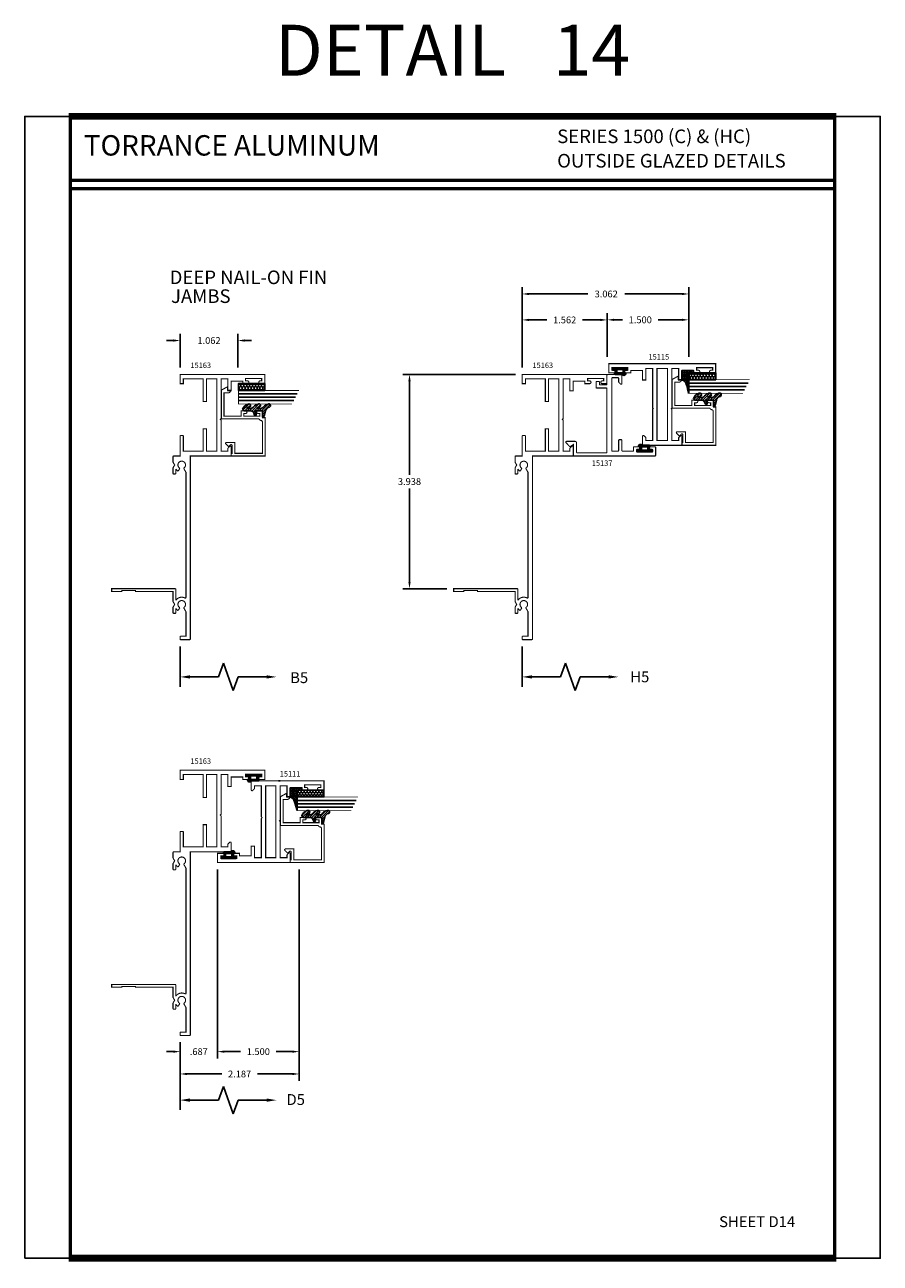
# Model space of a CAD drawing. Extents: x 1 to 157, y 25 to 111.
# Drawn here: x 71 to 87, y 25 to 48 of the extents above; entities that cross this region are included whole.
import ezdxf
from ezdxf.enums import TextEntityAlignment as Align

# ---------------------------------------------------------------- set-up
doc = ezdxf.new("R2010")
doc.units = 0
doc.header["$LTSCALE"] = 0.1875
doc.header["$MEASUREMENT"] = 0
doc.layers.get('0').update_dxf_attribs({"linetype": 'CONTINUOUS'})
doc.layers.get('Defpoints').update_dxf_attribs({"linetype": 'CONTINUOUS'})
for name, color, linetype in [('Dimensions', 3, 'CONTINUOUS'), ('GLASS', 254, 'CONTINUOUS'), ('hide', 7, 'CONTINUOUS'), ('Object', 6, 'CONTINUOUS'), ('Sealant', 1, 'CONTINUOUS'), ('TEXT', 4, 'CONTINUOUS'), ('VINYL', 6, 'CONTINUOUS')]:
    doc.layers.add(name, color=color, linetype=linetype)
doc.styles.add('Arial', font='ARIAL.TTF')
doc.styles.add('SIMPLEX', font='simplex.shx')
doc.styles.get("Standard").update_dxf_attribs({"font": 'simplex.shx'})
doc.dimstyles.get("Standard").update_dxf_attribs({"dimtxt": 0.125, "dimasz": 0.125, "dimexe": 0.125, "dimexo": 0.125, "dimgap": 0.09, "dimtad": 0, "dimtih": 1, "dimtoh": 1, "dimdec": 3, "dimzin": 4, "dimdsep": 46, "dimtxsty": 'SIMPLEX', "dimcen": 0, "dimadec": 0, "dimazin": 0, "dimtfac": 1, "dimtdec": 3, "dimtofl": 0, "dimtmove": 0, "dimatfit": 3, "dimfxl": 0, "dimtolj": 1, "dimtzin": 0, "dimarcsym": 0})
doc.dimstyles.new('Standard$0', dxfattribs={"dimtxt": 0.125, "dimasz": 0.125, "dimexe": 0.125, "dimexo": 0.125, "dimgap": 0.0625, "dimtad": 0, "dimtih": 1, "dimtoh": 1, "dimdec": 3, "dimzin": 4, "dimdsep": 46, "dimtxsty": 'SIMPLEX', "dimcen": 0, "dimadec": 1, "dimazin": 2, "dimtfac": 1, "dimtdec": 3, "dimtofl": 0, "dimtmove": 0, "dimatfit": 3, "dimfxl": 0, "dimfrac": 2, "dimtolj": 1, "dimtzin": 0, "dimlwd": -1, "dimlwe": -1, "dimarcsym": 0})

# ---------------------------------------------------------------- blocks, each defined once
blk = doc.blocks.new('sheet')
at = {"linetype": 'Continuous'}
for points, const_width in [([(7.455660744927034, 10.49162163704485), (0.4033430804590452, 10.49162163704485)], 0.06186243565322799), ([(0.4188086893723479, 10.52255285487146), (0.4188086893723479, -0.03093121782661257)], 0.030931217826614), ([(7.440195136013728, -0.03093121782661257), (7.440195136013728, 10.52255285487146)], 0.030931217826614), ([(7.440195136013728, 9.903681048596574), (0.4188086893723479, 9.903681048596574)], 0.030931217826614), ([(7.440195136013728, 9.829446125812701), (0.4188086893723479, 9.829446125812701)], 0.030931217826614), ([(0.4033430804590452, 0), (7.455660744927034, 0)], 0.06186243565322799)]:
    blk.add_lwpolyline(points, dxfattribs=dict(at, const_width=const_width))
at = {"layer": 'Defpoints'}
blk.add_lwpolyline([(0, 0), (0, 10.49162163704485), (7.859375, 10.49162163704485), (7.859375, 0)], close=True, dxfattribs=at)
blk = doc.blocks.new('E15507')
at = {"const_width": 0.02}
blk.add_lwpolyline([(0.6688526438930822, 0.5230190006305477, -0.228479246171963), (0.6548526438930793, 0.5460190006305581, 0.3859243894654141), (0.6240000000000094, 0.5740000000000052), (0.04999999999999716, 0.5740000000000052), (0.04999999999999716, 0.0659999999999954), (0.2499999999999929, 0.0659999999999954), (0.2499999999999929, -0.08674516600409277, -0.6681786379193067), (0.222686291501013, -0.09805887450307438), (0.1706274169979451, -0.04599999999999937), (0.20531370849897, -0.01131370849897451, 0.6681786379192989), (0.1939999999999884, 0.01600000000000534), (0.04999999999999716, 0.01599999999999824), (0.04999999999999005, 0), (0, 0), (0, 0.6240000000000023), (0.7049999999999983, 0.6240000000000023), (0.7049999999999983, 0.5779999999999959), (0.8299999999999983, 0.578000000000003), (0.8300000000000196, 0.494000000000014, -1.000000000000151), (0.7829999999999941, 0.4940000000000069), (0.7829999999999941, 0.5280000000000129), (0.732999999999997, 0.5279999999999916), (0.7329999999999899, 0.2330000000000112), (0.7829999999999941, 0.2330000000000041), (0.782999999999987, 0.2669999999999888, -1.000000000000151), (0.8299999999999983, 0.2669999999999959), (0.8299999999999983, 0.1829999999999998), (0.7329999999999899, 0.183000000000014), (0.7329999999999899, -0.1310000000000002), (1.160000000000004, -0.1310000000000002), (1.160000000000004, -0.05599999999998317, -0.4142135623730118), (1.206999999999987, -0.00899999999998613), (1.210000000000001, -0.008999999999979025), (1.210000000000001, -0.06899999999999551), (1.271999999999998, -0.0689999999999884), (1.210000000000001, -0.1809999999999974), (0.6829999999999998, -0.1809999999999974), (0.6829999999999927, 0.4969999999999857, 0.2542865654516387)], format="xyb", close=True, dxfattribs=at)
blk = doc.blocks.new('glazing')
at = {"layer": 'Object'}
h = blk.add_hatch(dxfattribs=at)
h.set_pattern_fill('HONEY', color=256, scale=0.25, angle=180, style=0)
h.set_pattern_definition([(7.016477563892661e-15, (-0.1176702500638083, -16.13400466963412), (0.046875, -0.02706329374999999), [0.03125, -0.0625]), (240, (-0.1176702500638083, -16.13400466963412), (-0.04687499989758061, -0.02706329392739558), [0.03125, -0.0625]), (300.0000000000001, (-0.1176702500638083, -16.13400466963412), (1.024193886315479e-10, -0.05412658767739557), [-0.0625, 0.03125])])
h.paths.add_polyline_path([(-0.2949999799999841, 0.4849998569999912), (-0.1699999999999999, 0.4849998569999912), (-0.1699999999999999, 0), (-0.2949999799999841, 0)])
h = blk.add_hatch(dxfattribs=at)
h.set_pattern_fill('ANSI31', color=256, scale=0.25, angle=180, style=0)
h.set_pattern_definition([(315, (-117.5248107589198, -12.53699505414713), (-0.02209708691207961, -0.02209708691207961), [])])
h.paths.add_polyline_path([(-0.5944241192971003, 0.02474048028787479, -0.1636976831403056), (-0.5440768898241526, -0.05812126411876761, -1.000000361605676), (-0.5999218538407671, -0.08505340094410485, 0.3121536686448959), (-0.667108550829921, -0.01403819741750567), (-0.7637011334588646, 0.01184370709272287, -0.3394542588640531), (-0.786840870863939, 0.04200000000000159), (-0.6699999999999999, 0.04200000000000159), (-0.6699999999999999, 0.1714212605169791, 0.5353816091566082), (-0.6838518313917188, 0.1806496620540941), (-0.7343639756297318, 0.1595664590685857, -1), (-0.7463046529440316, 0.1881745038335936), (-0.706889011649805, 0.2046261508334482, 0.3026077608803664), (-0.6699999999999999, 0.2599965600560381), (-0.6699999999999999, 0.3828237669938801, -0.2603365611746077), (-0.665244450394864, 0.3913382100206348), (-0.6417060577467861, 0.4058366255047332, -0.5366582153292896), (-0.6413271072757265, 0.4088437359062169, -0.2400676769873456), (-0.5440768898241526, 0.3062928692491766, -0.9999993771128161), (-0.5999218538407671, 0.2793607324237826, 0.1129634141283539), (-0.6072310380884698, 0.3221457079963272, 0.6457529643031165), (-0.6238454513676697, 0.3146457388649395), (-0.6238454513676697, 0.2585706529192606, 0.2649576977510329), (-0.5944241192971003, 0.2069475469718185, -0.1636976831401865), (-0.5440768898241526, 0.1240858025652187, -1.00000055781565), (-0.5999218538407671, 0.09715366573985307, 0.1129634141283056), (-0.6072310380884982, 0.1399386413123267, 0.6457529643034468), (-0.6238454513676697, 0.1324386721809674), (-0.6238454513676697, 0.07636358623531692, 0.2649576977508953)])
at = {"layer": 'GLASS', "linetype": 'Continuous'}
for p, q in [((-0.4824999799999841, -0.5312501430000083), (-0.4824999799999841, 0.4849998569999912)), ((-0.4199999799999841, -0.5625001430000083), (-0.4199999799999841, 0.4849998569999912)), ((-0.3574999799999841, -0.5937501430000083), (-0.3574999799999841, 0.4849998569999912))]:
    blk.add_line(p, q, dxfattribs=at)
at = {"layer": 'GLASS', "color": 5, "linetype": 'Continuous', "const_width": 0.015}
blk.add_lwpolyline([(-0.5449999799999841, -0.5000001430000083), (-0.5449999799999841, 0.4849998569999912), (-0.2949999799999841, 0.4849998569999912), (-0.2949999799999841, -0.6250001430000083)], dxfattribs=at)
at = {"layer": 'Object', "linetype": 'Continuous'}
blk.add_lwpolyline([(-0.2949999799999841, 0.4849998569999912), (-0.2949999799999841, 0), (-0.1699999999999999, 0), (-0.1699999999999999, 0.4849998569999912)], close=True, dxfattribs=at)
blk.add_lwpolyline([(-0.6671085508298642, -0.01403819741751988, -0.3121536686447808), (-0.5999218538407671, -0.08505340094410485, 0.9999999999999999), (-0.5440768898241526, -0.05812126411876761, 0.1636976831402836), (-0.5944241192971003, 0.02474048028787479, -0.2649576977510759), (-0.6238454513676697, 0.07636358623534534), (-0.6238454513676697, 0.1324386721809816, -0.6457529643032266), (-0.6072310380884982, 0.1399386413123267, -0.112963414128378), (-0.5999218538407671, 0.09715366573983886, 0.9999999999999999), (-0.5440768898241526, 0.1240858025651761, 0.1636976831402811), (-0.5944241192971003, 0.2069475469718185, -0.26495769775108), (-0.6238454513676697, 0.258570652919289), (-0.6238454513676697, 0.3146457388649253, -0.6457529643032266), (-0.6072310380884698, 0.322145707996313, -0.1129634141283276), (-0.5999218538407671, 0.2793607324237826, 0.9999999999999999), (-0.5440768898241526, 0.306292869249134, 0.2400676769874262), (-0.6413271072757265, 0.4088437359062169, 0.5366582153297129), (-0.6417060577467861, 0.4058366255047332), (-0.665244450394864, 0.3913382100206348, 0.260336561174738), (-0.6699999999999999, 0.3828237669938801), (-0.6699999999999999, 0.2599965600560239, -0.3026077608803469), (-0.706889011649805, 0.2046261508334482), (-0.7463046529440316, 0.1881745038335794, 1.000000000000004), (-0.7343639756297318, 0.1595664590685857), (-0.6838518313917188, 0.1806496620540941, -0.5353816091563369), (-0.6699999999999999, 0.1714212605169934), (-0.6699999999999999, 0.04200000000000159), (-0.786840870863939, 0.04200000000000159, 0.3394542588633798), (-0.7637011334589214, 0.01184370709273708)], format="xyb", close=True, dxfattribs=at)
at = {"xscale": -1, "rotation": 180}
blk.add_blockref('E15507', (-1.499999999999998, 0.6200000000000045), dxfattribs=at)
blk = doc.blocks.new('*D386')
at = {"layer": 'Defpoints', "color": 0}
for p in [(75.13326905593941, 42.25811319372082), (74.07076905593942, 41.63539679506983), (75.13326905593941, 41.63539679506983)]:
    blk.add_point(p, dxfattribs=at)
at = {"layer": 'Dimensions', "color": 0, "lineweight": -2}
for p, q in [((74.07076905593942, 41.76039679506983), (74.07076905593942, 42.38311319372082)), ((75.13326905593941, 41.76039679506983), (75.13326905593941, 42.38311319372082)), ((73.94576905593942, 42.25811319372082), (73.82076905593942, 42.25811319372082)), ((75.25826905593941, 42.25811319372082), (75.38326905593941, 42.25811319372082))]:
    blk.add_line(p, q, dxfattribs=at)
at = {"layer": 'Dimensions', "color": 0}
for points in [[(73.94576905593942, 42.27894652705415), (73.94576905593942, 42.23727986038748), (74.07076905593942, 42.25811319372082)], [(75.25826905593941, 42.27894652705415), (75.25826905593941, 42.23727986038748), (75.13326905593941, 42.25811319372082)]]:
    blk.add_solid(points, dxfattribs=at)
at = {"layer": 'Dimensions', "color": 0, "insert": (74.60201905593942, 42.25811319372082), "char_height": 0.125, "attachment_point": 5, "style": 'SIMPLEX'}
blk.add_mtext('\\A1;1.062', dxfattribs=at)
blk = doc.blocks.new('DIM')
at = {"color": 0, "linetype": 'ByBlock'}
for p, q in [((-0.125, 0), (-0.8644460117492019, 0)), ((-0.6844460117492019, -0.1799999999999997), (-0.6844460117492019, -0.7059300415495144)), ((-0.6844460117492019, -1.591860083099029), (-0.6844460117492019, -1.065930041549514))]:
    blk.add_line(p, q, dxfattribs=at)
for p, q in [((-0.4344460117492017, -0.7959300415495107), (-0.9344460117492019, -0.9759300415495176)), ((-0.6844460117492019, -0.7059300415495144), (-0.4344460117492017, -0.7959300415495107)), ((-0.9344460117492019, -0.9759300415495176), (-0.6844460117492019, -1.065930041549514))]:
    blk.add_line(p, q)
for points in [[(-0.714446011749202, -0.1799999999999997), (-0.6544460117492019, -0.1799999999999997), (-0.6844460117492019, 0)], [(-0.714446011749202, -1.591860083099029), (-0.6544460117492019, -1.591860083099029), (-0.6844460117492019, -1.771860083099028)]]:
    blk.add_solid(points, dxfattribs=at)
at = {"layer": 'Defpoints', "color": 0, "linetype": 'ByBlock'}
blk.add_point((-0.6844460117492019, -1.771860083099028), dxfattribs=at)
blk = doc.blocks.new('*D389')
at = {"layer": 'Defpoints', "color": 0}
for p in [(76.2577690559394, 32.66411511261632), (74.07076905593941, 29.48599482870632), (76.2577690559394, 28.77829800935918)]:
    blk.add_point(p, dxfattribs=at)
at = {"layer": 'Dimensions', "color": 0, "lineweight": -2}
for p, q in [((76.2577690559394, 32.53911511261632), (76.2577690559394, 28.65329800935918)), ((74.07076905593941, 29.36099482870632), (74.07076905593941, 28.65329800935918)), ((74.19576905593941, 28.77829800935918), (74.83617381784416, 28.77829800935918)), ((76.1327690559394, 28.77829800935918), (75.49236429403464, 28.77829800935918))]:
    blk.add_line(p, q, dxfattribs=at)
at = {"layer": 'Dimensions', "color": 0}
for points in [[(74.19576905593941, 28.79913134269252), (74.19576905593941, 28.75746467602585), (74.07076905593941, 28.77829800935918)], [(76.1327690559394, 28.79913134269252), (76.1327690559394, 28.75746467602585), (76.2577690559394, 28.77829800935918)]]:
    blk.add_solid(points, dxfattribs=at)
at = {"layer": 'Dimensions', "color": 0, "insert": (75.1642690559394, 28.77829800935918), "char_height": 0.125, "attachment_point": 5, "style": 'SIMPLEX'}
blk.add_mtext('\\A1;2.187', dxfattribs=at)
blk = doc.blocks.new('*D387')
at = {"layer": 'Defpoints', "color": 0}
for p in [(76.2577690559394, 32.66411511261632), (74.7577690559394, 29.18909465568182), (76.2577690559394, 29.18909465568182)]:
    blk.add_point(p, dxfattribs=at)
at = {"layer": 'Dimensions', "color": 0, "lineweight": -2}
for p, q in [((76.2577690559394, 32.53911511261632), (76.2577690559394, 29.06409465568182)), ((74.8827690559394, 29.18909465568182), (75.17967381784416, 29.18909465568182)), ((76.1327690559394, 29.18909465568182), (75.83586429403465, 29.18909465568182))]:
    blk.add_line(p, q, dxfattribs=at)
at = {"layer": 'Dimensions', "color": 0}
for points in [[(74.8827690559394, 29.20992798901515), (74.8827690559394, 29.16826132234849), (74.7577690559394, 29.18909465568182)], [(76.1327690559394, 29.20992798901515), (76.1327690559394, 29.16826132234849), (76.2577690559394, 29.18909465568182)]]:
    blk.add_solid(points, dxfattribs=at)
at = {"layer": 'Dimensions', "color": 0, "insert": (75.5077690559394, 29.18909465568182), "char_height": 0.125, "attachment_point": 5, "style": 'SIMPLEX'}
blk.add_mtext('\\A1;1.500', dxfattribs=at)
blk = doc.blocks.new('E15111')
for p, q in [((-0.02500000000000036, -0.2979999999999983), (-0.02499999999999947, -0.2979999999999992)), ((-0.02499999999999947, -0.2979999999999992), (-0.02499999999999947, -0.2979999999999992)), ((1.330000000000003, -1.151999999999999), (1.330000000000002, -1.119458681876925)), ((1.239999999999999, -1.277), (1.239999999999999, -1.277)), ((1.184999999999999, -1.839), (1.184999999999999, -1.839)), ((1.184999999999999, -1.839), (1.184999999999999, -1.839))]:
    blk.add_line(p, q)
at = {"const_width": 0.02}
blk.add_lwpolyline([(-0.07999999999999918, -0.8050000000000006), (-0.0799999999999974, -0.6799999999999988), (0.1300000000000017, -0.6799999999999997), (0.1300000000000052, -0.6200000000000001), (0.1300000000000052, -0.6200000000000001), (-0.04499999999999904, -0.6199999999999992), (-0.04500000000000082, -0.4059999999999988), (-8.881784197001252e-16, -0.4059999999999988), (8.881784197001252e-16, -0.3229999999999995, 0.414213562373095), (-0.02499999999999947, -0.2979999999999992, 0.414213562373095), (-0.04999999999999982, -0.3229999999999995), (-0.04999999999999982, -0.3549999999999986), (-0.09699999999999864, -0.3549999999999986), (-0.09699999999999953, -0.05999999999999961), (-0.04999999999999893, -0.05999999999999961), (-0.04999999999999716, -0.09299999999999908, 0.414213562373095), (-0.0249999999999968, -0.1179999999999994), (-0.0249999999999968, -0.1179999999999994), (-0.0249999999999968, -0.1179999999999994, 0.4142135623731054), (8.881784197001252e-16, -0.09299999999999908), (0, 0), (-0.1700000000000008, 0), (-0.169999999999999, -1.337), (-0.005999999999998451, -1.337000000000004, 0.6681786379192931), (0.005313708498985825, -1.309686291501017), (-0.02737258300203127, -1.276999999999999), (-0.07999999999999297, -1.277), (-0.08000000000000007, -1.151999999999997), (0.5799999999999974, -1.151999999999998), (0.594999999999998, -1.136999999999999), (0.6099999999999977, -1.151999999999997), (1.240000000000001, -1.151999999999999), (1.239999999999999, -1.277), (1.03, -1.276999999999999), (1.029999999999997, -1.336999999999999), (1.029999999999997, -1.336999999999999), (1.205000000000001, -1.337), (1.205000000000003, -1.551), (1.160000000000003, -1.551), (1.160000000000001, -1.633999999999999, 0.414213562373095), (1.185000000000001, -1.659), (1.185000000000002, -1.659000000000001), (1.185000000000001, -1.659, 0.414213562373095), (1.210000000000002, -1.633999999999999), (1.210000000000002, -1.602), (1.257000000000001, -1.602), (1.257000000000001, -1.896999999999999), (1.210000000000001, -1.896999999999999), (1.209999999999999, -1.864, 0.414213562373095), (1.184999999999999, -1.839, 0.4142135623731054), (1.160000000000001, -1.864), (1.160000000000002, -1.956999999999999), (1.330000000000003, -1.956999999999999), (1.330000000000004, -0.6200000000000001), (1.166000000000002, -0.6199999999999957, 0.668178637919293), (1.154686291501018, -0.6473137084989826), (1.187372583002035, -0.6800000000000006), (1.239999999999997, -0.6799999999999997), (1.24, -0.8049999999999944), (0.6700000000000026, -0.8049999999999979), (0.6550000000000029, -0.8199999999999967), (0.6400000000000041, -0.804999999999997)], format="xyb", close=True, dxfattribs=at)
blk.add_lwpolyline([(-0.07999999999999918, -0.8850000000000007), (-0.07999999999999918, -1.072000000000001), (1.240000000000001, -1.072000000000001), (1.239999999999999, -0.8849999999999936)], close=True, dxfattribs=at)
blk = doc.blocks.new('BULB2')
at = {"layer": 'VINYL'}
h = blk.add_hatch(color=256, dxfattribs=at)
h.paths.add_polyline_path([(0.003499999999998948, -0.1375000000000028), (0.0434999999999981, -0.1375000000000028), (0.04350000000000164, -0.08650000000000448), (0.1000052746939666, -0.08649999999994762, 1.034564517639807), (0.1238797160899203, -0.08749999999999894), (0.1238797160899772, 0.04149246306563369, 0.7898862351112292), (0.1005000000000003, 0.1113841651217058), (0.1005000000000003, 0.08650000000000092), (0.04350000000000166, 0.08650000000000091), (0.04349999999999809, 0.1375000000000028), (0.003499999999998948, 0.1375000000000028)])
h.paths.add_polyline_path([(0.0325222564874643, 0.05764999999999176), (0.09502232037643665, 0.0576499999999527), (0.09485745960248337, -0.05765000000003085), (0.03235739571351459, -0.05765000000000952)], flags=16)
blk.add_lwpolyline([(0.1000052746939666, -0.08649999999994762, 1.034564517639825), (0.1238797160899203, -0.08749999999999858), (0.1238797160899772, 0.0414924630656337, 0.7898862351112292), (0.1005000000000003, 0.1113841651217058), (0.1005000000000003, 0.08650000000000091), (0.04350000000000165, 0.08650000000000091), (0.0434999999999981, 0.1375000000000028), (0.003499999999998948, 0.1375000000000028), (0.003499999999998948, -0.1375000000000028), (0.0434999999999981, -0.1375000000000028), (0.04350000000000165, -0.08650000000000446)], format="xyb", close=True, dxfattribs=at)
blk.add_lwpolyline([(0.09485745960248337, -0.05765000000003084), (0.03235739571351459, -0.05765000000000953), (0.03252225648746432, 0.05764999999999176), (0.09502232037643665, 0.05764999999995268)], close=True, dxfattribs=at)
blk = doc.blocks.new('BULB3')
at = {"layer": 'VINYL'}
h = blk.add_hatch(color=256, dxfattribs=at)
h.paths.add_polyline_path([(-0.1375000000000028, -0.003499999999998949), (-0.1375000000000028, -0.0434999999999981), (-0.0865000000000009, -0.04350000000000165), (-0.0865000000000009, -0.1005000000000003), (-0.1113841651217058, -0.1005000000000003, 0.7898862351112292), (-0.04149246306563369, -0.1238797160899772), (0.08749999999999894, -0.1238797160899203, 1.034564517639801), (0.08649999999994762, -0.1000052746939666), (0.08650000000000449, -0.04350000000000164), (0.1375000000000028, -0.04350000000000166), (0.1375000000000028, -0.003500000000002502)])
h.paths.add_polyline_path([(-0.05764999999999177, -0.03252225648746432), (0.05765000000000953, -0.03235739571351459), (0.05765000000003085, -0.09485745960248337), (-0.05764999999995269, -0.09502232037643665)], flags=16)
blk.add_lwpolyline([(0.08649999999994762, -0.1000052746939666, -1.034564517639825), (0.08749999999999858, -0.1238797160899203), (-0.0414924630656337, -0.1238797160899772, -0.7898862351112292), (-0.1113841651217058, -0.1005000000000003), (-0.08650000000000091, -0.1005000000000003), (-0.08650000000000091, -0.04350000000000165), (-0.1375000000000028, -0.0434999999999981), (-0.1375000000000028, -0.003499999999998948), (0.1375000000000028, -0.003500000000002501), (0.1375000000000028, -0.04350000000000165), (0.08650000000000446, -0.04350000000000165)], format="xyb", close=True, dxfattribs=at)
blk.add_lwpolyline([(0.05765000000003084, -0.09485745960248337), (0.05765000000000953, -0.03235739571351459), (-0.05764999999999176, -0.03252225648746432), (-0.05764999999995268, -0.09502232037643665)], close=True, dxfattribs=at)
blk = doc.blocks.new('*D388')
at = {"layer": 'Defpoints', "color": 0}
for p in [(74.7577690559394, 32.66411511261632), (74.07076905593941, 29.48599482870632), (74.7577690559394, 29.18909465568182)]:
    blk.add_point(p, dxfattribs=at)
at = {"layer": 'Dimensions', "color": 0, "lineweight": -2}
for p, q in [((74.7577690559394, 32.53911511261632), (74.7577690559394, 29.06409465568182)), ((73.94576905593941, 29.18909465568182), (73.82076905593941, 29.18909465568182)), ((74.07076905593941, 29.36099482870632), (74.07076905593941, 29.06409465568182)), ((74.8827690559394, 29.18909465568182), (75.0077690559394, 29.18909465568182))]:
    blk.add_line(p, q, dxfattribs=at)
at = {"layer": 'Dimensions', "color": 0}
for points in [[(73.94576905593941, 29.20992798901515), (73.94576905593941, 29.16826132234849), (74.07076905593941, 29.18909465568182)], [(74.8827690559394, 29.20992798901515), (74.8827690559394, 29.16826132234849), (74.7577690559394, 29.18909465568182)]]:
    blk.add_solid(points, dxfattribs=at)
at = {"layer": 'Dimensions', "color": 0, "insert": (74.4142690559394, 29.18909465568182), "char_height": 0.125, "attachment_point": 5, "style": 'SIMPLEX'}
blk.add_mtext('\\A1;.687', dxfattribs=at)
blk = doc.blocks.new('*D392')
at = {"layer": 'Defpoints', "color": 0}
for p in [(83.41793882118223, 43.11343225836009), (83.41793882118223, 41.83212744328215), (80.35593660583476, 41.63539679506977)]:
    blk.add_point(p, dxfattribs=at)
at = {"layer": 'Dimensions', "color": 0, "lineweight": -2}
for p, q in [((80.35593660583476, 41.76039679506977), (80.35593660583476, 43.23843225836009)), ((80.48093660583476, 43.11343225836009), (81.55983581094777, 43.11343225836009)), ((83.29293882118223, 43.11343225836009), (82.23983581094778, 43.11343225836009)), ((83.41793882118223, 41.95712744328215), (83.41793882118223, 43.23843225836009))]:
    blk.add_line(p, q, dxfattribs=at)
at = {"layer": 'Dimensions', "color": 0}
for points in [[(80.48093660583476, 43.13426559169343), (80.48093660583476, 43.09259892502676), (80.35593660583476, 43.11343225836009)], [(83.29293882118223, 43.13426559169343), (83.29293882118223, 43.09259892502676), (83.41793882118223, 43.11343225836009)]]:
    blk.add_solid(points, dxfattribs=at)
at = {"layer": 'Dimensions', "color": 0, "insert": (81.89983581094778, 43.11343225836009), "char_height": 0.125, "attachment_point": 5, "style": 'SIMPLEX'}
blk.add_mtext('\\A1;3.062', dxfattribs=at)
blk = doc.blocks.new('*D390')
at = {"layer": 'Defpoints', "color": 0}
for p in [(81.91833660583477, 42.63665775914488), (81.91833660583477, 41.83635584529757), (80.35593660583477, 41.63539679506977)]:
    blk.add_point(p, dxfattribs=at)
at = {"layer": 'Dimensions', "color": 0, "lineweight": -2}
for p, q in [((80.35593660583477, 41.76039679506977), (80.35593660583477, 42.76165775914488)), ((80.48093660583477, 42.63665775914488), (80.80904136773952, 42.63665775914488)), ((81.79333660583477, 42.63665775914488), (81.46523184393001, 42.63665775914488)), ((81.91833660583477, 41.96135584529757), (81.91833660583477, 42.76165775914488))]:
    blk.add_line(p, q, dxfattribs=at)
at = {"layer": 'Dimensions', "color": 0}
for points in [[(80.48093660583477, 42.65749109247822), (80.48093660583477, 42.61582442581155), (80.35593660583477, 42.63665775914488)], [(81.79333660583477, 42.65749109247822), (81.79333660583477, 42.61582442581155), (81.91833660583477, 42.63665775914488)]]:
    blk.add_solid(points, dxfattribs=at)
at = {"layer": 'Dimensions', "color": 0, "insert": (81.13713660583477, 42.63665775914488), "char_height": 0.125, "attachment_point": 5, "style": 'SIMPLEX'}
blk.add_mtext('\\A1;1.562', dxfattribs=at)
blk = doc.blocks.new('*D391')
at = {"layer": 'Defpoints', "color": 0}
for p in [(83.41793882118223, 42.6384374119163), (81.91833660583477, 41.83635584529757), (83.41793882118223, 41.83212744328215)]:
    blk.add_point(p, dxfattribs=at)
at = {"layer": 'Dimensions', "color": 0, "lineweight": -2}
for p, q in [((81.91833660583477, 41.96135584529757), (81.91833660583477, 42.7634374119163)), ((82.04333660583477, 42.6384374119163), (82.19758705284714, 42.6384374119163)), ((83.29293882118223, 42.6384374119163), (82.85377752903763, 42.6384374119163)), ((83.41793882118223, 41.95712744328215), (83.41793882118223, 42.7634374119163))]:
    blk.add_line(p, q, dxfattribs=at)
at = {"layer": 'Dimensions', "color": 0}
for points in [[(82.04333660583477, 42.65927074524964), (82.04333660583477, 42.61760407858296), (81.91833660583477, 42.6384374119163)], [(83.29293882118223, 42.65927074524964), (83.29293882118223, 42.61760407858296), (83.41793882118223, 42.6384374119163)]]:
    blk.add_solid(points, dxfattribs=at)
at = {"layer": 'Dimensions', "color": 0, "insert": (82.52568229094238, 42.6384374119163), "char_height": 0.125, "attachment_point": 5, "style": 'SIMPLEX'}
blk.add_mtext('\\A1;1.500', dxfattribs=at)
blk = doc.blocks.new('E15137')
at = {"const_width": 0.02}
blk.add_lwpolyline([(1.387040949772196, -0.8394689332173456, -0.4142135623730981), (1.377040949772196, -0.8294689332173456), (1.377040949772197, -0.8054689332173463, 1.000000000000005), (1.330040949772196, -0.805468933217346), (1.330040949772196, -0.8849689332173477, 0.4142135623730924), (1.340040949772196, -0.8949689332173477), (1.49, -0.8949689332173493, 0.4142135623730981), (1.5, -0.8849689332173493), (1.499999999999999, 0.6079580071285196, 0.414213562373095), (1.489999999999999, 0.6179580071285193), (1.289999999999999, 0.6179580071285193), (1.329999999999999, 0.6799580071285196), (1.25626440915137, 0.7513046931731377, 0.6364917832917794), (1.229999999999999, 0.7390310667826507), (1.23, 0.5889580071285203, 0.414213562373094), (1.261, 0.5579580071285202), (1.430000000000001, 0.5579580071285206, -0.414213562373095), (1.440000000000001, 0.5479580071285208), (1.440000000000001, 0.01000000000000079, -0.4142135623730953), (1.430000000000001, 7.771561172376096e-16), (0.2599999999999998, 8.881784197001252e-16, -0.4142135623730918), (0.2499999999999998, 0.01000000000000079), (0.2500000000000002, 0.1890000000000002, 0.414213562373095), (0.2400000000000002, 0.1990000000000002), (0.1399999999999988, 0.199000000000001, 0.4142135623730983), (0.1299999999999988, 0.1890000000000008), (0.1299999999999992, 0.1490000000000001, 0.414213562373082), (0.1399999999999988, 0.1390000000000001), (0.179999999999999, 0.1390000000000003, -0.4142135623730885), (0.1899999999999991, 0.1290000000000006), (0.1899999999999999, 0.01000000000000167, -0.4142135623730984), (0.1799999999999999, 1.665334536937735e-15), (0.01600000000000001, 1.110223024625157e-16, 0.414213562373095), (0, -0.0159999999999999), (0, -0.2589999999999993, 0.414213562373095), (0.01600000000000001, -0.2749999999999994), (0.1639999999999988, -0.2749999999999994, 0.6681786379192931), (0.1753137084989838, -0.2476862915010147), (0.1455563491861038, -0.217928932188134, 0.1989123673796593), (0.1384852813742383, -0.2149999999999997), (0.0699999999999994, -0.215, -0.4142135623730983), (0.05999999999999961, -0.205), (0.05999999999999939, -0.09999999999999798, -0.4142135623730918), (0.0699999999999994, -0.08999999999999819), (1.209999999999998, -0.08999999999999819), (1.4, -0.08999999999999819, -0.4142135623730958), (1.41, -0.09999999999999798), (1.41, -0.2049999999999975, -0.4142135623730909), (1.4, -0.2149999999999975), (1.209999999999999, -0.2149999999999982, 0.414213562373095), (1.199999999999999, -0.224999999999998), (1.199999999999998, -0.2649999999999996, 0.4142135623731015), (1.209999999999997, -0.2749999999999996), (1.4, -0.2749999999999985, -0.4142135623730999), (1.41, -0.2849999999999983), (1.409999999999999, -0.4789689332173453, -0.4142135623730904), (1.399999999999999, -0.4889689332173454), (1.340040949772196, -0.488968933217346, 0.4142135623730983), (1.330040949772196, -0.4989689332173458), (1.330040949772196, -0.5784689332173448, 1.000000000000005), (1.377040949772197, -0.5784689332173446), (1.377040949772195, -0.5544689332173453, -0.4142135623730921), (1.387040949772196, -0.5444689332173452), (1.417040949772196, -0.5444689332173455, -0.4142135623730975), (1.427040949772196, -0.5544689332173453), (1.427040949772196, -0.8294689332173456, -0.4142135623730919), (1.417040949772196, -0.8394689332173456)], format="xyb", close=True, dxfattribs=at)
blk = doc.blocks.new('BULB5')
at = {"layer": 'VINYL'}
h = blk.add_hatch(color=256, dxfattribs=at)
h.paths.add_polyline_path([(-0.003499999999998948, 0.1375000000000028), (-0.0434999999999981, 0.1375000000000028), (-0.04350000000000164, 0.08650000000000448), (-0.1000052746939666, 0.08649999999994762, 1.034564517639807), (-0.1238797160899203, 0.08749999999999894), (-0.1238797160899772, -0.04149246306563369, 0.7898862351112292), (-0.1005000000000003, -0.1113841651217058), (-0.1005000000000003, -0.08650000000000092), (-0.04350000000000166, -0.08650000000000091), (-0.04349999999999809, -0.1375000000000028), (-0.003499999999998948, -0.1375000000000028)])
h.paths.add_polyline_path([(-0.0325222564874643, -0.05764999999999176), (-0.09502232037643665, -0.0576499999999527), (-0.09485745960248337, 0.05765000000003085), (-0.03235739571351459, 0.05765000000000952)], flags=16)
blk.add_lwpolyline([(-0.1000052746939666, 0.08649999999994762, 1.034564517639825), (-0.1238797160899203, 0.08749999999999858), (-0.1238797160899772, -0.0414924630656337, 0.7898862351112292), (-0.1005000000000003, -0.1113841651217058), (-0.1005000000000003, -0.08650000000000091), (-0.04350000000000165, -0.08650000000000091), (-0.0434999999999981, -0.1375000000000028), (-0.003499999999998948, -0.1375000000000028), (-0.003499999999998948, 0.1375000000000028), (-0.0434999999999981, 0.1375000000000028), (-0.04350000000000165, 0.08650000000000446)], format="xyb", close=True, dxfattribs=at)
blk.add_lwpolyline([(-0.09485745960248337, 0.05765000000003084), (-0.03235739571351459, 0.05765000000000953), (-0.03252225648746432, -0.05764999999999176), (-0.09502232037643665, -0.05764999999995268)], close=True, dxfattribs=at)
blk = doc.blocks.new('E15115')
at = {"const_width": 0.02}
blk.add_lwpolyline([(-0.125, -0.6199999999999974), (-0.2999999999999741, -0.6199999999999886), (-0.2999999999999741, -0.6799999999999891), (-0.08999999999999986, -0.6799999999999979), (-0.08999999999999808, -0.8049999999999962), (-0.815000000000003, -0.8049999999999997), (-0.8249999999999993, -0.8149999999999942), (-0.8349999999999991, -0.8049999999999997), (-1.410000000000004, -0.8049999999999962), (-1.41, -0.6799999999999997), (-1.357372583002039, -0.6799999999999997), (-1.324686291501022, -0.6473137084989808, 0.6681786379192989), (-1.336000000000007, -0.6199999999999957), (-1.5, -0.6200000000000028), (-1.500000000000002, -1.343999999999998), (-1.336000000000009, -1.344000000000003, 0.6681786379192989), (-1.324686291501024, -1.316686291501018), (-1.357372583002041, -1.283999999999999), (-1.410000000000002, -1.283999999999999), (-1.410000000000004, -1.159000000000002), (-0.8349999999999991, -1.158999999999999), (-0.8249999999999993, -1.149000000000004), (-0.815000000000003, -1.158999999999999), (-0.08999999999999808, -1.159000000000002), (-0.09000000000000163, -1.283999999999999), (-0.3000000000000007, -1.283999999999999), (-0.3000000000000043, -1.343999999999998), (-0.125, -1.343999999999999), (-0.1250000000000018, -1.558), (-0.1700000000000017, -1.558), (-0.1700000000000017, -1.645999999999999, 0.9999999999999999), (-0.120000000000001, -1.645999999999999), (-0.120000000000001, -1.613499999999998), (-0.0730000000000004, -1.613499999999998), (-0.07300000000000395, -1.908499999999997), (-0.1200000000000028, -1.908499999999997), (-0.1200000000000028, -1.875999999999997, 0.9999999999999999), (-0.1700000000000017, -1.875999999999997), (-0.1700000000000017, -1.963999999999999), (-1.77635683940025e-15, -1.963999999999999), (0, 0), (-0.1699999999999999, 1.77635683940025e-15), (-0.1699999999999999, -0.08799999999999919, 0.9999999999999999), (-0.1199999999999992, -0.08799999999999919), (-0.1199999999999992, -0.05549999999999855), (-0.0730000000000004, -0.05549999999999855), (-0.07299999999999862, -0.3504999999999967), (-0.1199999999999992, -0.3504999999999967), (-0.1199999999999992, -0.3179999999999996, 0.9999999999999999), (-0.1699999999999982, -0.3179999999999996), (-0.1699999999999999, -0.4059999999999988), (-0.125, -0.4059999999999988)], format="xyb", close=True, dxfattribs=at)
blk.add_lwpolyline([(-1.410000000000004, -0.8850000000000016), (-1.410000000000004, -1.078999999999997), (-0.0899999999999963, -1.079000000000001), (-0.08999999999999808, -0.8849999999999962)], close=True, dxfattribs=at)
blk = doc.blocks.new('E15163')
at = {"layer": 'hide', "const_width": 0.02}
blk.add_lwpolyline([(0.9019999999999868, -0.8199999999999896), (0.8870000000000005, -0.8199999999999896), (0.8870000000000005, -0.1300000000000097), (0.7002259264362891, -0.1300000000000097), (0.6482644022092217, -0.1000000000000085), (0.5963028779821542, -0.1300000000000097), (0.4932644022092205, -0.1300000000000097, -0.414213562373147), (0.4832644022092154, -0.1200000000000081), (0.4832644022092154, -0.09000000000001407, -0.414213562373147), (0.4932644022092205, -0.0800000000000125), (0.575490102843986, -0.0800000000000125, -0.1158927167380004), (0.5341404949322595, -0.03600000000000847), (0.5878340699669025, -0.005000000000009663, 3.732050807568907), (0.5878340699669025, 0.06499999999999062), (0.515676393317122, 0.1066602540378341, 0.1316524975873564), (0.5106763933171266, 0.1079999999999899), (0.06199999999999761, 0.1079999999999899), (0.06199999999999761, 0.01000000000000156, -0.414213562373147), (0.0519999999999925, 0), (0.01000000000000512, 0, -0.4142135623731991), (0, 0.01000000000000156), (0, 0.1780000000000008, -0.414213562373147), (0.01000000000000512, 0.1880000000000024), (3.375, 0.1880000000000024), (3.375, 0.9380000000000024), (3.539000000000001, 0.9380000000000024, -0.6681786379193557), (3.550313708498976, 0.9106862915010367), (3.517627416997968, 0.8780000000000001), (3.465000000000003, 0.8780000000000001), (3.465000000000003, 0.7530000000000001), (4.034999999999997, 0.7530000000000001), (4.049999999999997, 0.7379999999999995), (4.064999999999998, 0.7530000000000001), (4.795000000000002, 0.7530000000000001), (4.795000000000002, 0.8780000000000001), (4.575000000000003, 0.8780000000000001), (4.575000000000003, 0.9380000000000024), (4.75, 0.9380000000000024), (4.75, 1.152000000000001), (4.704999999999998, 1.152000000000001), (4.704999999999998, 1.240000000000002, -0.4142135623730118), (4.730000000000004, 1.265000000000001, -0.4142135623730118), (4.754999999999981, 1.240000000000002), (4.754999999999995, 1.203000000000003), (4.802000000000007, 1.203000000000003), (4.802000000000007, 1.498000000000005), (4.754999999999995, 1.498000000000005), (4.754999999999995, 1.469999999999999, -0.414213562373095), (4.730000000000004, 1.445000000000007, -0.4142135623732615), (4.704999999999998, 1.469999999999999), (4.704999999999998, 1.558000000000007), (4.875, 1.558000000000007), (4.875, 0), (4.731000000000009, 0), (4.704999999999998, 0), (4.704999999999998, 0.06000000000000227), (4.795000000000002, 0.06000000000000227), (4.795000000000002, 0.4260000000000019), (4.375, 0.4260000000000019), (4.375, 0.4860000000000042), (4.795000000000002, 0.4860000000000042), (4.795000000000002, 0.6730000000000018), (3.465000000000003, 0.6730000000000018), (3.465000000000003, 0.4860000000000042), (3.875, 0.4860000000000042), (3.875, 0.4260000000000019), (3.465000000000003, 0.4260000000000019), (3.465000000000003, 0.06000000000000227), (3.739999999999995, 0.06000000000001648, -0.414213562373095), (3.749999999999996, 0.05000000000001492), (3.75, 0.009999999999994458, -0.414213562373095), (3.739999999999995, -1.06581410364015e-14), (3.375, 0), (3.375, -0.1200000000000081, -0.414213562373095), (3.364999999999995, -0.1300000000000132), (3.261961524227075, -0.1300000000000097), (3.210000000000008, -0.1000000000000085), (3.158038475772941, -0.1300000000000097), (3.055000000000007, -0.1300000000000097, -0.4142135623731991), (3.045000000000002, -0.1200000000000081), (3.045000000000002, -0.09000000000001407, -0.414213562373095), (3.055000000000007, -0.08000000000000895), (3.137225700634772, -0.0800000000000125, -0.1158927167380025), (3.095876092723046, -0.03600000000000847), (3.149569667757689, -0.005000000000009663, 3.732050807568994), (3.149569667757689, 0.06499999999999062), (3.075091483032224, 0.1079999999999863), (0.7731153845699055, 0.1079999999999828, 0.5693023115609357), (0.7643365439827079, 0.09321126760562137, -0.3891526586928632), (0.721421593619624, -0.0800000000000125), (0.9269999999999925, -0.0800000000000125, -0.414213562373147), (0.9369999999999816, -0.09000000000001407), (0.9369999999999976, -1.257999999999992), (0.8870000000000005, -1.257999999999992), (0.8870000000000005, -1.06999999999999), (0.902000000000001, -1.06999999999999)], format="xyb", close=True, dxfattribs=at)
blk = doc.blocks.new('*D444')
at = {"layer": 'Defpoints', "color": 0}
for p in [(80.35593660583476, 41.63539679506977), (78.28574623605294, 37.69739679506976), (79.09793660583476, 37.69739679506976)]:
    blk.add_point(p, dxfattribs=at)
at = {"layer": 'Dimensions', "color": 0}
for p, q in [((80.23093660583476, 41.63539679506977), (78.16074623605294, 41.63539679506977)), ((78.28574623605294, 41.51039679506977), (78.28574623605294, 39.79139679506977)), ((78.28574623605294, 37.82239679506976), (78.28574623605294, 39.54139679506977)), ((78.97293660583476, 37.69739679506976), (78.16074623605294, 37.69739679506976))]:
    blk.add_line(p, q, dxfattribs=at)
for points in [[(78.26491290271962, 41.51039679506977), (78.30657956938627, 41.51039679506977), (78.28574623605294, 41.63539679506977)], [(78.26491290271962, 37.82239679506976), (78.30657956938627, 37.82239679506976), (78.28574623605294, 37.69739679506976)]]:
    blk.add_solid(points, dxfattribs=at)
at = {"layer": 'Dimensions', "color": 0, "insert": (78.28574623605293, 39.66639679506978), "char_height": 0.125, "attachment_point": 5, "style": 'SIMPLEX'}
blk.add_mtext('\\A1;3.938', dxfattribs=at)

msp = doc.modelspace()

# ---------------------------------------------------------------- hatches: boundary and pattern name
at = {"layer": 'Sealant', "linetype": 'Continuous'}
h = msp.add_hatch(dxfattribs=at)
h.set_pattern_fill('ANGLE', color=256, scale=0.125, style=0)
h.set_pattern_definition([(180.0000000000151, (90.48246268747508, 28.94528692788757), (-9.054142265563426e-15, 0.034375), [0.025, -0.009375]), (90, (90.48246268747508, 28.94528692788757), (0.034375, 9.056247057734059e-15), [0.025, -0.009375])])
edge = h.paths.add_edge_path()
edge.add_line((83.4124117575289, 41.28712746328217), (83.4124117575289, 41.59230123809699))
edge.add_line((83.4124117575289, 41.59230123809699), (83.4124117575289, 41.66212744328214))
edge.add_line((83.4124117575289, 41.66212744328214), (83.5064116145289, 41.66212744328214))
edge.add_line((83.5064116145289, 41.66212744328214), (83.5064116145289, 41.70712744328214))
edge.add_line((83.5064116145289, 41.70712744328214), (83.29241161452889, 41.70712744328214))
edge.add_line((83.29241161452889, 41.70712744328214), (83.2924116145289, 41.53212744328214))
edge.add_arc((83.26477742542518, 41.4257493474592), 0.1099088152894703, 12.818299777969912, 75.43795091896499, ccw=False)
edge.add_arc((82.55061751266862, 41.15972159278375), 0.8711610507315833, 8.409575337769411, 19.47297166523532, ccw=False)
h = msp.add_hatch(dxfattribs=at)
h.set_pattern_fill('ANGLE', color=256, scale=0.125, style=0)
h.set_pattern_definition([(180.0000000000151, (83.28482012888558, 21.27727459722176), (-9.054142265563426e-15, 0.034375), [0.025, -0.009375]), (90, (83.28482012888558, 21.27727459722176), (0.034375, 9.056247057734059e-15), [0.025, -0.009375])])
edge = h.paths.add_edge_path()
edge.add_line((76.21476919893941, 33.61911513261636), (76.21476919893942, 33.92428890743118))
edge.add_line((76.21476919893942, 33.92428890743118), (76.21476919893941, 33.99411511261633))
edge.add_line((76.21476919893941, 33.99411511261633), (76.3087690559394, 33.99411511261633))
edge.add_line((76.3087690559394, 33.99411511261633), (76.3087690559394, 34.03911511261634))
edge.add_line((76.3087690559394, 34.03911511261634), (76.0947690559394, 34.03911511261634))
edge.add_line((76.0947690559394, 34.03911511261634), (76.0947690559394, 33.86411511261634))
edge.add_arc((76.06713486683569, 33.75773701679339), 0.1099088152894804, 12.818299777977074, 75.43795091897402, ccw=False)
edge.add_arc((75.35297495407913, 33.49170926211794), 0.8711610507315833, 8.409575337769411, 19.47297166523532, ccw=False)

# ---------------------------------------------------------------- linework, layer by layer
for points in [[(83.4124117575289, 41.28712746328217), (83.4124117575289, 41.59230123809699), (83.4124117575289, 41.59230123809699), (83.4124117575289, 41.59230123809699), (83.4124117575289, 41.66212744328214), (83.5064116145289, 41.66212744328214), (83.5064116145289, 41.70712744328214), (83.29241161452889, 41.70712744328214), (83.2924116145289, 41.53212744328214, -0.2802384157097665), (83.37194715299819, 41.45013371069184, -3.709010787427952), (83.37194715299819, 41.45013371069184, -0.6588671303703387), (83.37194715299819, 41.45013371069184, -0.04831070505603185)], [(76.21476919893941, 33.61911513261636), (76.21476919893942, 33.92428890743118), (76.21476919893942, 33.92428890743118), (76.21476919893942, 33.92428890743118), (76.21476919893941, 33.99411511261633), (76.3087690559394, 33.99411511261633), (76.3087690559394, 34.03911511261634), (76.0947690559394, 34.03911511261634), (76.0947690559394, 33.86411511261634, -0.2802384157097665), (76.1743045944087, 33.78212138002603, -3.709010787427952), (76.1743045944087, 33.78212138002603, -0.6588671303703387), (76.1743045944087, 33.78212138002603, -0.04831070505603185)]]:
    msp.add_lwpolyline(points, format="xyb", close=True, dxfattribs=at)

# ---------------------------------------------------------------- block references
at = {"xscale": 2, "yscale": 2, "zscale": 2}
msp.add_blockref('sheet', (71.21667742496327, 25.39289459605776), dxfattribs=at)
at = {"linetype": 'Continuous', "rotation": 90}
for name, p in [('E15115', (81.9484116145289, 41.83212744328215)), ('glazing', (83.91241161452889, 41.83212744328215)), ('glazing', (75.62876905593942, 41.63539679506983)), ('E15111', (74.7577690559394, 32.83411511261633)), ('glazing', (76.7147690559394, 34.16411511261634))]:
    msp.add_blockref(name, p, dxfattribs=at)
at = {"rotation": 90}
for name, p in [('BULB5', (82.1514116145289, 41.75912744328216)), ('BULB2', (82.6059055390521, 40.20835584529758))]:
    msp.add_blockref(name, p, dxfattribs=at)
at = {"xscale": -1, "rotation": 270}
for name, p in [('E15163', (74.07076905593941, 36.76039679506983)), ('E15163', (80.35593660583476, 36.76039679506977)), ('E15163', (74.07076905593941, 29.48599482870632)), ('BULB2', (74.9652690559394, 32.73711511261634))]:
    msp.add_blockref(name, p, dxfattribs=at)
at = {"linetype": 'Continuous', "xscale": -1, "rotation": 90}
msp.add_blockref('E15137', (81.91393660583475, 41.63539679506977), dxfattribs=at)
msp.add_blockref('BULB3', (75.4212690559394, 34.28799482870632))
at = {"layer": 'Dimensions', "rotation": 90}
for p in [(74.07076905593941, 36.76039679506983), (80.35593660583476, 36.76039679506983), (74.0707690559394, 28.98230420857727)]:
    msp.add_blockref('DIM', p, dxfattribs=at)

# ---------------------------------------------------------------- texts
at = {"layer": 'TEXT', "style": 'SIMPLEX'}
msp.add_text('DETAIL   14', height=0.9375, dxfattribs=at).set_placement((79.07605242496325, 47.59249459605776), align=Align.MIDDLE_CENTER)
at = {"layer": 'TEXT', "linetype": 'Continuous', "style": 'Arial'}
msp.add_text('TORRANCE ALUMINUM', height=0.375, dxfattribs=at).set_placement((72.3021524308156, 45.84489459605774), align=Align.MIDDLE_LEFT)
for s, p in [('SERIES 1500 (C) & (HC)', (80.99964890508198, 45.88602101568419)), ('OUTSIDE GLAZED DETAILS', (80.99964890508197, 45.4373861048022)), ('DEEP NAIL-ON FIN', (73.87873862750351, 43.29446954735977)), ('JAMBS', (73.90417305040384, 42.94826818992959))]:
    msp.add_text(s, height=0.25, dxfattribs=at).set_placement(p)
at = {"layer": 'TEXT'}
for s, height, p in [('15115', 0.1, (82.6787368028652, 41.90777887182747)), ('15163', 0.1, (74.26058847317192, 41.7526224802962)), ('15163', 0.1, (80.54575602306727, 41.75262248029613)), ('15137', 0.1, (81.63679868759301, 39.95416855428848)), ('B5', 0.2, (76.0930543570423, 35.96238408981383)), ('H5', 0.2, (82.34276047122911, 35.97762427974054)), ('15163', 0.1, (74.26058847317192, 34.47822051393268)), ('15111', 0.1, (75.90251357805468, 34.24403028894983)), ('D5', 0.2, (76.0254730417535, 28.20857694523058))]:
    msp.add_text(s, height=height, dxfattribs=at).set_placement(p)
at = {"layer": 'TEXT', "color": 1}
msp.add_text('SHEET D14', height=0.2, dxfattribs=at).set_placement((83.97484753674024, 25.96349681860158))

# ---------------------------------------------------------------- dimensions: what is measured, and where the dimension line sits
at = {"layer": 'Dimensions'}
for base, p1, p2, picture, middle in [((83.41793882118223, 43.11343225836009), (80.35593660583476, 41.63539679506977), (83.41793882118223, 41.83212744328215), '*D392', (81.89983581094778, 43.11343225836009)), ((83.41793882118223, 42.6384374119163), (81.91833660583477, 41.83635584529757), (83.41793882118223, 41.83212744328215), '*D391', (82.52568229094238, 42.6384374119163)), ((76.2577690559394, 28.77829800935918), (74.07076905593941, 29.48599482870632), (76.2577690559394, 32.66411511261632), '*D389', (75.1642690559394, 28.77829800935918))]:
    dim = msp.add_linear_dim(base=base, p1=p1, p2=p2, dimstyle='Standard', override={"dimtxt": 0.125, "dimdec": 3, "dimzin": 4, "dimtdec": 3, "dimtzin": 4}, dxfattribs=at)
    dim.commit()
    dim.dimension.update_dxf_attribs({"geometry": picture, "text_midpoint": middle, "dimtype": 160})
for base, p1, p2, override, picture, middle in [((81.91833660583477, 42.63665775914488), (80.35593660583477, 41.63539679506977), (81.91833660583477, 41.83635584529757), {"dimtxt": 0.125, "dimdec": 3, "dimzin": 4, "dimtdec": 3, "dimtzin": 4}, '*D390', (81.13713660583477, 42.63665775914488)), ((75.13326905593941, 42.25811319372082), (74.07076905593942, 41.63539679506983), (75.13326905593941, 41.63539679506983), {"dimtzin": 4}, '*D386', (74.60201905593942, 42.25811319372082)), ((74.7577690559394, 29.18909465568182), (74.07076905593941, 29.48599482870632), (74.7577690559394, 32.66411511261632), {"dimtxt": 0.125, "dimdec": 3, "dimzin": 4, "dimtdec": 3, "dimtzin": 4}, '*D388', (74.4142690559394, 29.18909465568182)), ((76.2577690559394, 29.18909465568182), (74.7577690559394, 29.18909465568182), (76.2577690559394, 32.66411511261632), {"dimtxt": 0.125, "dimdec": 3, "dimzin": 4, "dimtdec": 3, "dimtzin": 4}, '*D387', (75.5077690559394, 29.18909465568182))]:
    dim = msp.add_linear_dim(base=base, p1=p1, p2=p2, dimstyle='Standard', override=override, dxfattribs=at)
    dim.commit()
    dim.dimension.update_dxf_attribs({"geometry": picture, "text_midpoint": middle})
dim = msp.add_linear_dim(base=(78.28574623605294, 37.69739679506976), p1=(80.35593660583476, 41.63539679506977), p2=(79.09793660583476, 37.69739679506976), angle=90, dimstyle='Standard$0', dxfattribs=at)
dim.commit()
dim.dimension.update_dxf_attribs({"geometry": '*D444', "text_midpoint": (78.28574623605293, 39.66639679506978)})

doc.saveas('drawing.dxf')
